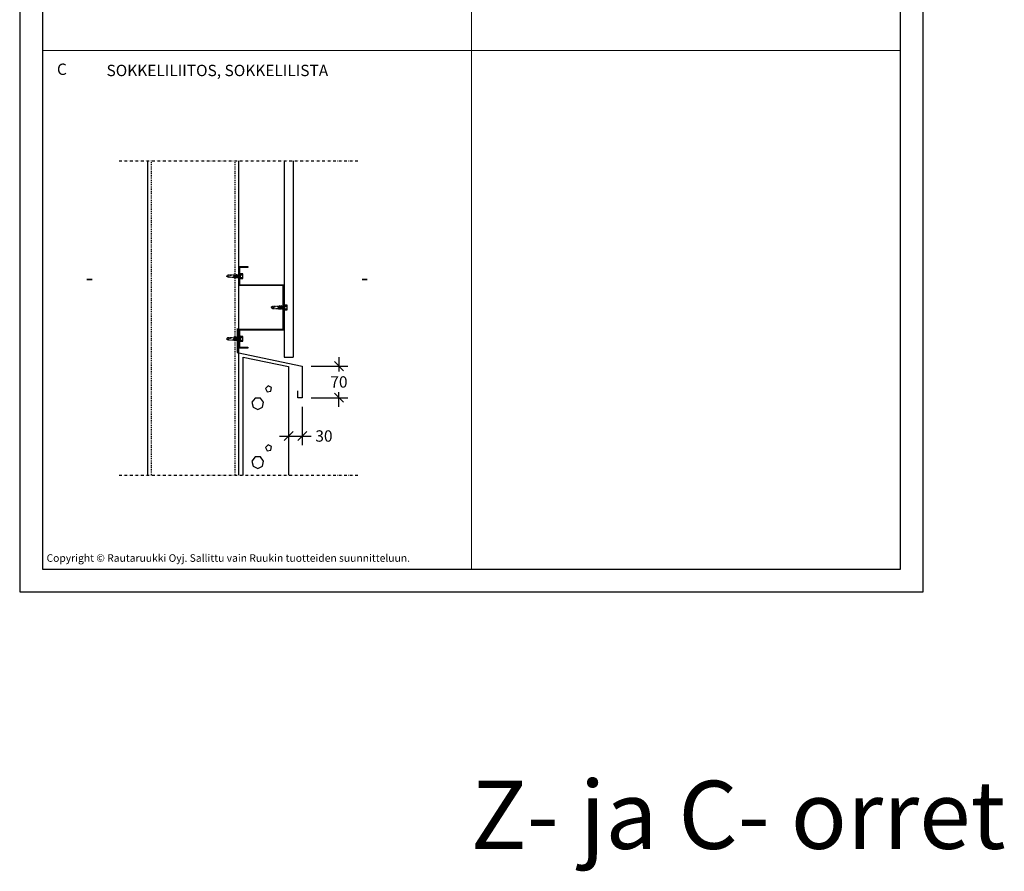
# Model space of a CAD drawing. Units: millimetres. Extents: x 22635 to 40283, y 6939 to 25672.
# Drawn here: x 22641 to 24810, y 12298 to 14175 of the extents above; entities that cross this region are included whole.
import ezdxf

# ---------------------------------------------------------------- set-up
doc = ezdxf.new("R2010")
doc.units = ezdxf.units.MM
for name, pattern in [('KEL', [2.25, 1, -1.25]), ('KL', [4, 2, -2]), ('PKP', [12, 6, -3, 0, -3])]:
    doc.linetypes.add(name, pattern=pattern)
doc.layers.get('0').update_dxf_attribs({"lineweight": 20})
doc.layers.get('Defpoints').update_dxf_attribs({"lineweight": 20})
for name, color, linetype in [('Frame', 2, 'Continuous'), ('KIINNIKE', 6, 'Continuous'), ('LISTA', 1, 'Continuous'), ('MITAT', 2, 'Continuous'), ('ORSI', 6, 'Continuous'), ('PELTI', 6, 'Continuous'), ('PISTEKATKO', 1, 'PKP'), ('R5AINE', 1, 'Continuous'), ('SOKKELI', 5, 'Continuous'), ('TERÄSPROFIILI', 5, 'Continuous'), ('TXT2', 3, 'Continuous')]:
    doc.layers.add(name, color=color, linetype=linetype)
doc.layers.add('RU_COPYRIGHT', color=7, linetype='Continuous', lineweight=20)
doc.styles.add('arial', font='ARIAL.TTF')
doc.dimstyles.get("Standard").update_dxf_attribs({"dimtxt": 0.18, "dimasz": 0.18, "dimexe": 0.18, "dimexo": 0.0625, "dimgap": 0.09, "dimtad": 0, "dimtih": 1, "dimtoh": 1, "dimdec": 0, "dimzin": 0, "dimdsep": 46, "dimtxsty": 'arial', "dimcen": 0.09, "dimadec": 0, "dimazin": 0, "dimtfac": 1, "dimtdec": 0, "dimtofl": 0, "dimtmove": 0, "dimatfit": 3, "dimfxl": 1, "dimtolj": 1, "dimtzin": 0, "dimarcsym": 0})

# ---------------------------------------------------------------- blocks, each defined once
blk = doc.blocks.new('R5BETMA1')
for points in [[(0.5, 0.672), (0.387, 0.762), (0.246, 0.73), (0.184, 0.6), (0.246, 0.47), (0.387, 0.438), (0.5, 0.528)], [(0.764, 0.386), (0.672, 0.34), (0.688, 0.238), (0.79, 0.222), (0.836, 0.314)]]:
    blk.add_lwpolyline(points, close=True)
blk = doc.blocks.new('_Oblique')
at = {"color": 0, "linetype": 'ByBlock', "lineweight": -2}
blk.add_line((-0.5, -0.5), (0.5, 0.5), dxfattribs=at)
blk = doc.blocks.new('*D158')
at = {"layer": 'Defpoints', "color": 0, "transparency": 16777216}
for p in [(23263.7, 13411.6), (23263.7, 13342.1), (23344.5, 13342.1)]:
    blk.add_point(p, dxfattribs=at)
at = {"layer": 'MITAT', "color": 6, "lineweight": -2, "transparency": 16777216}
for p, q in [((23344.5, 13431.6), (23344.5, 13399.6)), ((23283.7, 13411.6), (23364.5, 13411.6)), ((23283.7, 13342.1), (23364.5, 13342.1)), ((23344.5, 13322.1), (23344.5, 13354.1))]:
    blk.add_line(p, q, dxfattribs=at)
at = {"layer": 'MITAT', "color": 6, "lineweight": -2, "transparency": 16777216, "xscale": 20, "yscale": 20, "zscale": 20}
for p, rotation in [((23344.5, 13411.6), 90), ((23344.5, 13342.1), 270)]:
    blk.add_blockref('_Oblique', p, dxfattribs=dict(at, rotation=rotation))
at = {"layer": 'MITAT', "transparency": 16777216, "insert": (23344.5, 13376.8), "char_height": 25, "attachment_point": 5, "style": 'arial'}
blk.add_mtext('\\A1;70', dxfattribs=at)
blk = doc.blocks.new('*D159')
at = {"layer": 'Defpoints', "color": 0, "transparency": 16777216}
for p in [(23263.7, 13342.1), (23233.7, 13312.4), (23263.7, 13257.6)]:
    blk.add_point(p, dxfattribs=at)
at = {"layer": 'MITAT', "color": 6, "lineweight": -2, "transparency": 16777216}
for p, q in [((23263.7, 13322.1), (23263.7, 13237.6)), ((23233.7, 13292.4), (23233.7, 13237.6)), ((23213.7, 13257.6), (23263.7, 13257.6)), ((23263.7, 13257.6), (23283.7, 13257.6))]:
    blk.add_line(p, q, dxfattribs=at)
at = {"layer": 'MITAT', "color": 6, "lineweight": -2, "transparency": 16777216, "xscale": 20, "yscale": 20, "zscale": 20, "rotation": 180}
blk.add_blockref('_Oblique', (23233.7, 13257.6), dxfattribs=at)
at = {"layer": 'MITAT', "color": 6, "lineweight": -2, "transparency": 16777216, "xscale": 20, "yscale": 20, "zscale": 20}
blk.add_blockref('_Oblique', (23263.7, 13257.6), dxfattribs=at)
at = {"layer": 'MITAT', "transparency": 16777216, "insert": (23311.5, 13257.6), "char_height": 25, "attachment_point": 5, "style": 'arial'}
blk.add_mtext('\\A1;30', dxfattribs=at)

msp = doc.modelspace()

# ---------------------------------------------------------------- linework, layer by layer
for p, q in [((23636.3, 12964), (23636.3, 15250.6)), ((24581.3, 14107.3), (22691.3, 14107.3))]:
    msp.add_line(p, q)
at = {"layer": 'Frame', "color": 2}
for points in [[(22641.3, 12914), (24631.3, 12914), (24631.3, 15764), (22641.3, 15764)], [(22691.3, 12964), (24581.3, 12964), (24581.3, 15714), (22691.3, 15714)]]:
    msp.add_lwpolyline(points, close=True, dxfattribs=at)
at = {"layer": 'KIINNIKE', "color": 5, "linetype": 'KEL', "ltscale": 0.2}
for p, q in [((23113.2, 13607.2), (23114.3, 13607.2)), ((23114, 13612.9), (23115.1, 13612.9)), ((23115.5, 13607.2), (23116.6, 13607.2)), ((23116.3, 13612.9), (23117.4, 13612.9)), ((23117.8, 13607.2), (23118.9, 13607.2)), ((23118.6, 13612.9), (23119.7, 13612.9)), ((23120.1, 13607.2), (23121.2, 13607.2)), ((23120.9, 13612.9), (23122, 13612.9)), ((23122.3, 13607.2), (23123.5, 13607.2)), ((23123.1, 13612.9), (23124.3, 13612.9)), ((23124.6, 13607.2), (23125.7, 13607.2)), ((23125.4, 13612.9), (23125.7, 13612.9)), ((23211.2, 13538.2), (23212.3, 13538.2)), ((23212, 13543.9), (23213.1, 13543.9)), ((23213.5, 13538.2), (23214.6, 13538.2)), ((23214.3, 13543.9), (23215.4, 13543.9)), ((23215.8, 13538.2), (23216.9, 13538.2)), ((23216.6, 13543.9), (23217.7, 13543.9)), ((23218.1, 13538.2), (23219.2, 13538.2)), ((23218.8, 13543.9), (23220, 13543.9)), ((23220.3, 13538.2), (23221.5, 13538.2)), ((23221.1, 13543.9), (23222.3, 13543.9)), ((23222.6, 13538.2), (23223.7, 13538.2)), ((23223.4, 13543.9), (23223.6, 13543.9)), ((23113.2, 13469.2), (23114.3, 13469.2)), ((23114, 13474.9), (23115.1, 13474.9)), ((23115.5, 13469.2), (23116.6, 13469.2)), ((23116.3, 13474.9), (23117.4, 13474.9)), ((23117.8, 13469.2), (23118.9, 13469.2)), ((23118.6, 13474.9), (23119.7, 13474.9)), ((23120.1, 13469.2), (23121.2, 13469.2)), ((23120.9, 13474.9), (23122, 13474.9)), ((23122.3, 13469.2), (23123.5, 13469.2)), ((23123.1, 13474.9), (23124.3, 13474.9)), ((23124.6, 13469.2), (23125.7, 13469.2)), ((23125.4, 13474.9), (23125.7, 13474.9))]:
    msp.add_line(p, q, dxfattribs=at)
at = {"layer": 'KIINNIKE'}
for p, q in [((23126.8, 13612.9), (23132.5, 13612.9)), ((23126.8, 13607.2), (23132.5, 13607.2)), ((23224.8, 13543.9), (23230.5, 13543.9)), ((23224.8, 13538.2), (23230.5, 13538.2)), ((23126.8, 13474.9), (23132.5, 13474.9)), ((23126.8, 13469.2), (23132.5, 13469.2))]:
    msp.add_line(p, q, dxfattribs=at)
at = {"layer": 'KIINNIKE', "color": 5, "linetype": 'KEL', "ltscale": 0.2}
for points in [[(23112.1, 13607.2), (23100, 13607.2), (23097.2, 13610), (23100, 13612.9), (23112.9, 13612.9)], [(23104, 13612.9), (23106.9, 13612.3), (23105.5, 13610.7), (23099.6, 13608.9), (23099.9, 13607.3)], [(23113.4, 13607.2), (23113.2, 13607.2)], [(23114, 13612.9), (23114.2, 13612.9)], [(23210.1, 13538.2), (23198, 13538.2), (23195.1, 13541), (23198, 13543.9), (23210.8, 13543.9)], [(23202, 13543.9), (23204.9, 13543.3), (23203.5, 13541.7), (23197.5, 13539.9), (23197.9, 13538.3)], [(23211.4, 13538.2), (23211.2, 13538.2)], [(23212, 13543.9), (23212.2, 13543.9)], [(23112.1, 13469.2), (23100, 13469.2), (23097.2, 13472), (23100, 13474.9), (23112.9, 13474.9)], [(23104, 13474.9), (23106.9, 13474.3), (23105.5, 13472.7), (23099.6, 13470.9), (23099.9, 13469.3)], [(23113.4, 13469.2), (23113.2, 13469.2)], [(23114, 13474.9), (23114.2, 13474.9)]]:
    msp.add_lwpolyline(points, dxfattribs=at)
for points in [[(23112.5, 13606.5), (23113.2, 13607.2), (23114, 13612.9), (23113.5, 13613.7), (23112.9, 13612.9), (23112.1, 13607.2)], [(23114.8, 13606.5), (23115.5, 13607.2), (23116.3, 13612.9), (23115.8, 13613.7), (23115.1, 13612.9), (23114.3, 13607.2)], [(23117.1, 13606.5), (23117.8, 13607.2), (23118.6, 13612.9), (23118.1, 13613.7), (23117.4, 13612.9), (23116.6, 13607.2)], [(23119.4, 13606.5), (23120.1, 13607.2), (23120.9, 13612.9), (23120.4, 13613.7), (23119.7, 13612.9), (23118.9, 13607.2)], [(23121.7, 13606.5), (23122.3, 13607.2), (23123.1, 13612.9), (23122.7, 13613.7), (23122, 13612.9), (23121.2, 13607.2)], [(23123.9, 13606.5), (23124.6, 13607.2), (23125.4, 13612.9), (23125, 13613.7), (23124.3, 13612.9), (23123.5, 13607.2)], [(23210.5, 13537.5), (23211.2, 13538.2), (23212, 13543.9), (23211.5, 13544.7), (23210.8, 13543.9), (23210.1, 13538.2)], [(23212.8, 13537.5), (23213.5, 13538.2), (23214.3, 13543.9), (23213.8, 13544.7), (23213.1, 13543.9), (23212.3, 13538.2)], [(23215.1, 13537.5), (23215.8, 13538.2), (23216.6, 13543.9), (23216.1, 13544.7), (23215.4, 13543.9), (23214.6, 13538.2)], [(23217.4, 13537.5), (23218.1, 13538.2), (23218.8, 13543.9), (23218.4, 13544.7), (23217.7, 13543.9), (23216.9, 13538.2)], [(23219.7, 13537.5), (23220.3, 13538.2), (23221.1, 13543.9), (23220.7, 13544.7), (23220, 13543.9), (23219.2, 13538.2)], [(23221.9, 13537.5), (23222.6, 13538.2), (23223.4, 13543.9), (23223, 13544.7), (23222.3, 13543.9), (23221.5, 13538.2)], [(23112.5, 13468.5), (23113.2, 13469.2), (23114, 13474.9), (23113.5, 13475.7), (23112.9, 13474.9), (23112.1, 13469.2)], [(23114.8, 13468.5), (23115.5, 13469.2), (23116.3, 13474.9), (23115.8, 13475.7), (23115.1, 13474.9), (23114.3, 13469.2)], [(23117.1, 13468.5), (23117.8, 13469.2), (23118.6, 13474.9), (23118.1, 13475.7), (23117.4, 13474.9), (23116.6, 13469.2)], [(23119.4, 13468.5), (23120.1, 13469.2), (23120.9, 13474.9), (23120.4, 13475.7), (23119.7, 13474.9), (23118.9, 13469.2)], [(23121.7, 13468.5), (23122.3, 13469.2), (23123.1, 13474.9), (23122.7, 13475.7), (23122, 13474.9), (23121.2, 13469.2)], [(23123.9, 13468.5), (23124.6, 13469.2), (23125.4, 13474.9), (23125, 13475.7), (23124.3, 13474.9), (23123.5, 13469.2)]]:
    msp.add_lwpolyline(points, close=True, dxfattribs=at)
at = {"layer": 'KIINNIKE'}
for points in [[(23125.7, 13603.2), (23126.8, 13603.2), (23126.8, 13616.9), (23125.6, 13616.9)], [(23126.8, 13604.9), (23132.5, 13604.9), (23132.5, 13615.2), (23126.8, 13615.2)], [(23223.7, 13534.2), (23224.8, 13534.2), (23224.8, 13547.9), (23223.6, 13547.9)], [(23224.8, 13535.9), (23230.5, 13535.9), (23230.5, 13546.2), (23224.8, 13546.2)], [(23125.7, 13465.2), (23126.8, 13465.2), (23126.8, 13478.9), (23125.6, 13478.9)], [(23126.8, 13466.9), (23132.5, 13466.9), (23132.5, 13477.2), (23126.8, 13477.2)]]:
    msp.add_lwpolyline(points, close=True, dxfattribs=at)
at = {"layer": 'LISTA'}
msp.add_lwpolyline([(23120.4, 13494.3), (23120.4, 13441.5), (23263.7, 13411.6), (23263.7, 13342.1), (23253.7, 13342.1), (23253.7, 13357.1)], dxfattribs=at)
at = {"layer": 'ORSI'}
msp.add_lwpolyline([(23143.7, 13451.1), (23123.7, 13451.1), (23123.7, 13493.1), (23221.7, 13493.1), (23221.7, 13589.1), (23123.7, 13589.1), (23123.7, 13631.1), (23143.7, 13631.1), (23143.7, 13629.1), (23125.7, 13629.1), (23125.7, 13591.1), (23223.7, 13591.1), (23223.7, 13491.1), (23125.7, 13491.1), (23125.7, 13453.1), (23143.7, 13453.1)], close=True, dxfattribs=at)
at = {"layer": 'PELTI'}
for p, q in [((23223.7, 13864), (23223.7, 13431.1)), ((23243.7, 13864), (23243.7, 13431.1)), ((23223.7, 13431.1), (23243.7, 13431.1))]:
    msp.add_line(p, q, dxfattribs=at)
at = {"layer": 'PISTEKATKO'}
for p, q in [((22860.1, 13864), (23386.5, 13864)), ((22860.1, 13171.4), (23386.5, 13171.4))]:
    msp.add_line(p, q, dxfattribs=at)
at = {"layer": 'SOKKELI'}
msp.add_lwpolyline([(23133.7, 13171.4), (23133.7, 13431.1), (23233.7, 13411.1), (23233.7, 13171.4)], dxfattribs=at)
at = {"layer": 'TERÄSPROFIILI'}
for p, q in [((22923.7, 13171.4), (22923.7, 13864)), ((23123.7, 13171.4), (23123.7, 13864))]:
    msp.add_line(p, q, dxfattribs=at)
at = {"layer": 'TERÄSPROFIILI', "linetype": 'KL'}
for p, q in [((22931.7, 13171.4), (22931.7, 13864)), ((23115.7, 13171.4), (23115.7, 13864))]:
    msp.add_line(p, q, dxfattribs=at)

# ---------------------------------------------------------------- block references
at = {"layer": 'R5AINE', "xscale": 80, "yscale": 80, "zscale": 80, "rotation": 90}
for p in [(23213.7, 13301.2), (23213.7, 13171.4)]:
    msp.add_blockref('R5BETMA1', p, dxfattribs=at)

# ---------------------------------------------------------------- texts
at = {"insert": (24223.9, 12497.6), "char_height": 150, "width": 1980, "attachment_point": 2, "style": 'arial'}
msp.add_mtext('Z- ja C- orret', dxfattribs=at)
at = {"layer": 'RU_COPYRIGHT', "color": 1, "insert": (22700.5, 12997), "char_height": 20, "width": 1343.503, "attachment_point": 1}
msp.add_mtext('{\\fArial|b0|i0|c0|p34;\\H0.8333x;Copyright © Rautaruukki Oyj. Sallittu vain Ruukin tuotteiden suunnitteluun. \\fCourier New|b0|i0|c0|p48;\\C256; }', dxfattribs=at)
at = {"layer": 'TXT2', "style": 'arial'}
for s, p in [('C', (22723.4, 14053.5)), ('SOKKELILIITOS, SOKKELILISTA', (22832.6, 14050.8))]:
    msp.add_text(s, height=25, dxfattribs=at).set_placement(p)
at = {"layer": 'TXT2'}
for p in [(22787, 13589.4), (23392.9, 13589.4)]:
    msp.add_text('-', height=35, dxfattribs=at).set_placement(p)

# ---------------------------------------------------------------- dimensions: what is measured, and where the dimension line sits
at = {"layer": 'MITAT'}
dim = msp.add_linear_dim(base=(23344.4719, 13342.0542), p1=(23263.6574, 13411.6098), p2=(23263.6574, 13342.0542), angle=90, dimstyle='Standard', override={"dimscale": 10, "dimtxt": 2.5, "dimasz": 2, "dimexe": 2, "dimexo": 2, "dimgap": 1, "dimtoh": 0, "dimblk1": 'Oblique', "dimblk2": 'Oblique', "dimsah": 1, "dimdle": 2, "dimclrd": 6, "dimclre": 6, "dimclrt": 256, "dimtol": 0, "dimlim": 0, "dimtp": 0, "dimtm": 0, "dimtfac": 1, "dimtdec": 0, "dimtofl": 1, "dimatfit": 2, "dimtolj": 1, "dimtzin": 0}, dxfattribs=at)
dim.commit()
dim.dimension.update_dxf_attribs({"geometry": '*D158', "text_midpoint": (23344.4719, 13376.832)})
dim = msp.add_linear_dim(base=(23263.7, 13257.6), p1=(23233.7, 13312.4), p2=(23263.7, 13342.1), dimstyle='Standard', override={"dimscale": 10, "dimtxt": 2.5, "dimasz": 2, "dimexe": 2, "dimexo": 2, "dimgap": 1, "dimtoh": 0, "dimblk1": 'Oblique', "dimblk2": 'Oblique', "dimsah": 1, "dimdle": 2, "dimclrd": 6, "dimclre": 6, "dimclrt": 256, "dimtol": 0, "dimlim": 0, "dimtp": 0, "dimtm": 0, "dimtfac": 1, "dimtdec": 0, "dimtofl": 1, "dimatfit": 2, "dimtolj": 1, "dimtzin": 0}, dxfattribs=at)
dim.commit()
dim.dimension.update_dxf_attribs({"geometry": '*D159', "text_midpoint": (23311.5, 13257.6)})

doc.saveas('drawing.dxf')
